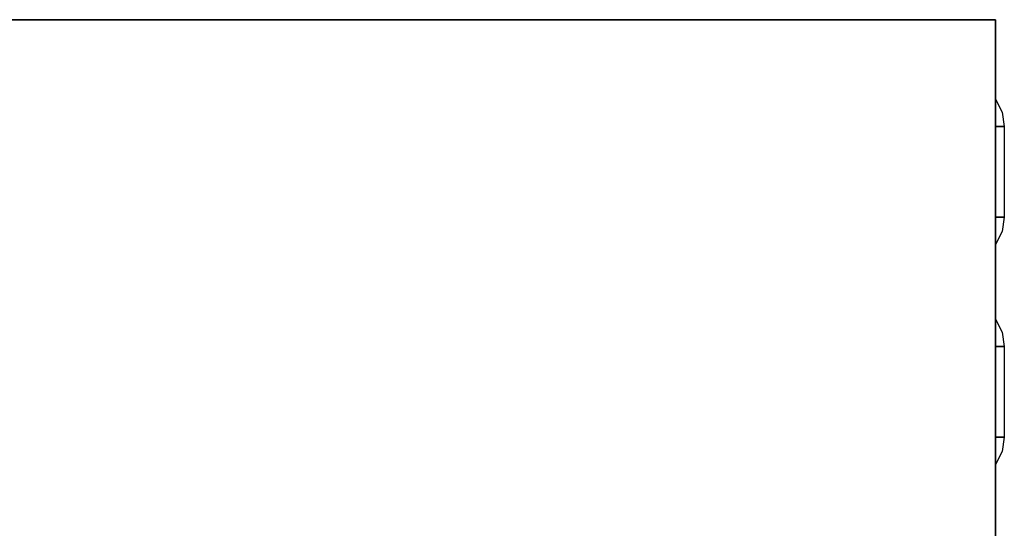
# Model space of a CAD drawing. Units: millimetres. Extents: x 0 to 660, y -1367 to -18.
# Drawn here: x 302 to 660, y -203 to -18 of the extents above; entities that cross this region are included whole.
import ezdxf

# ---------------------------------------------------------------- set-up
doc = ezdxf.new("R2010")
doc.units = ezdxf.units.MM
doc.layers.add('200-EquipSteel-3d', color=9, linetype='Continuous')

# ---------------------------------------------------------------- blocks, each defined once
blk = doc.blocks.new('RGR_AIR_DW106')
at = {"layer": '200-EquipSteel-3d'}
for points, invisible_edges in [([(0, 16.5), (-2.36, 21.73, -10), (0, 26.46, -10), (0, 23.57, -2.93)], 1), ([(0, 16.5), (-3.17, 16.5, -10), (-2.36, 21.73, -10)], 8), ([(-2.36, -21.73, -10), (-2.36, -21.73, -10), (-3.17, -16.5, -10), (0, -16.5)], 8), ([(0, -23.57, -2.93), (0, -26.46, -10), (-2.36, -21.73, -10), (0, -16.5)], 4)]:
    blk.add_3dface(points, dxfattribs=dict(at, invisible_edges=invisible_edges))
blk.add_3dface([(-3.17, 16.5, -10), (0, 16.5), (0, -16.5), (-3.17, -16.5, -10)], dxfattribs=at)

msp = doc.modelspace()

# ---------------------------------------------------------------- linework, layer by layer
at = {"layer": '200-EquipSteel-3d'}
for points in [[(657.17, -419.72, 20.03), (3.17, -419.72, 20.03), (3.17, -18.01, 20.03), (657.17, -18.01, 20.03)], [(657.17, -18.01, 20.03), (3.17, -18.01, 20.03), (3.17, -18.01, 135.62), (657.17, -18.01, 135.62)], [(657.17, -18.01, 135.62), (3.17, -18.01, 135.62), (3.17, -351.19, 135.62), (657.17, -351.19, 135.62)]]:
    msp.add_3dface(points, dxfattribs=at)
for points, invisible_edges in [([(657.17, -18.01, 135.62), (657.17, -18.01, 20.03), (657.17, -419.72, 67.1), (657.17, -351.19, 135.62)], 2), ([(657.17, -18.01, 20.03), (657.17, -419.72, 67.1), (657.17, -419.72, 20.03)], 1)]:
    msp.add_3dface(points, dxfattribs=dict(at, invisible_edges=invisible_edges))

# ---------------------------------------------------------------- block references
at = {"rotation": 180}
for p in [(657.17, -73.36, 116.87), (657.17, -73.36, 92.84), (657.17, -153.47, 116.87), (657.17, -153.47, 92.84)]:
    msp.add_blockref('RGR_AIR_DW106', p, dxfattribs=at)

doc.saveas('drawing.dxf')
